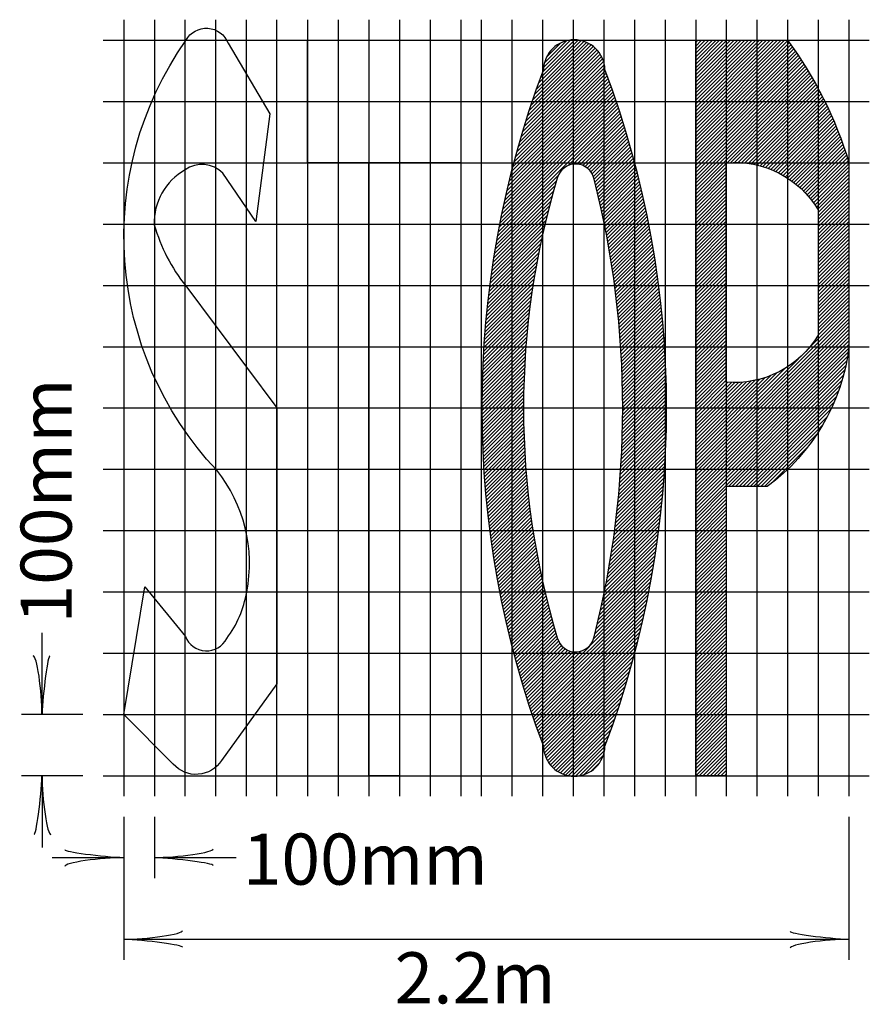
# Model space of a CAD drawing. Extents: x -28 to 586, y -45 to 367.
# Drawn here: x -13 to 28, y 318 to 366 of the extents above; entities that cross this region are included whole.
import ezdxf

# ---------------------------------------------------------------- set-up
doc = ezdxf.new("R2010")
doc.units = 0
doc.header["$MEASUREMENT"] = 0
doc.layers.add('1', color=7, linetype='CONTINUOUS')
doc.styles.add('MONOTXT', font='MONOTXT', dxfattribs={"height": 0.2})

# ---------------------------------------------------------------- blocks, each defined once
blk = doc.blocks.new('LDR')
at = {"layer": '1', "color": 1, "linetype": 'CONTINUOUS'}
for centre, major_axis, ratio, start_param, end_param in [((-0.004669, 0.000882), (0.007319, -0.000732), 0.07063, 3.1407148, 5.41811), ((-0.004547, -0.001151), (0.00744, 0.000651), 0.122415, 0.8963533, 3.1415927)]:
    blk.add_ellipse(centre, major_axis=major_axis, ratio=ratio, start_param=start_param, end_param=end_param, dxfattribs=at)

msp = doc.modelspace()

# ---------------------------------------------------------------- linework, layer by layer
at = {"layer": '1', "color": 7, "linetype": 'CONTINUOUS'}
for p, q in [((-8.209583, 366.267167), (-8.209583, 328.267167)), ((-6.709583, 366.267167), (-6.709583, 328.267167)), ((-5.209583, 366.267167), (-5.209583, 328.267167)), ((-3.709583, 366.267167), (-3.709583, 328.267167)), ((-2.209583, 366.267167), (-2.209583, 328.267167)), ((-0.709583, 328.267167), (-0.709583, 366.267167)), ((0.790417, 366.267167), (0.790417, 328.267167)), ((2.290417, 366.267167), (2.290417, 328.267167)), ((3.790417, 366.267167), (3.790417, 328.267167)), ((5.290417, 366.267167), (5.290417, 328.267167)), ((6.790417, 366.267167), (6.790417, 328.267167)), ((8.290417, 366.267167), (8.290417, 328.267167)), ((9.290417, 366.267167), (9.290417, 328.267167)), ((10.790417, 366.267167), (10.790417, 328.267167)), ((12.290417, 366.267167), (12.290417, 328.267167)), ((13.790417, 366.267167), (13.790417, 328.267167)), ((15.290417, 366.267167), (15.290417, 328.267167)), ((16.790417, 366.267167), (16.790417, 328.267167)), ((18.290417, 366.267167), (18.290417, 328.267167)), ((19.790417, 366.267167), (19.790417, 328.267167)), ((21.290417, 366.267167), (21.290417, 328.267167)), ((22.790417, 366.267167), (22.790417, 328.267167)), ((24.290417, 366.267167), (24.290417, 328.267167)), ((25.790417, 366.267167), (25.790417, 328.267167)), ((27.290417, 366.267167), (27.290417, 328.267167)), ((-9.209583, 365.267167), (28.290417, 365.267167)), ((-9.209583, 362.267167), (28.290417, 362.267167)), ((-9.209583, 359.267167), (28.290417, 359.267167)), ((-9.209583, 356.267167), (28.290417, 356.267167)), ((-9.209583, 353.267167), (28.290417, 353.267167)), ((-9.209583, 350.267167), (28.290417, 350.267167)), ((-9.209583, 347.267167), (28.290417, 347.267167)), ((-9.209583, 344.267167), (28.290417, 344.267167)), ((-9.209583, 341.267167), (28.290417, 341.267167)), ((-9.209583, 338.267167), (28.290417, 338.267167)), ((-12.209583, 332.267167), (-12.209583, 336.267167)), ((-9.209583, 335.267167), (28.290417, 335.267167)), ((-10.209583, 332.267167), (-13.209583, 332.267167)), ((-9.209583, 332.267167), (28.290417, 332.267167)), ((-10.209583, 329.267167), (-13.209583, 329.267167)), ((-12.209583, 329.267167), (-12.209583, 325.767167)), ((-9.209583, 329.267167), (28.290417, 329.267167)), ((-8.209583, 327.267167), (-8.209583, 320.267167)), ((-6.709583, 327.267167), (-6.709583, 324.267167)), ((27.290417, 327.267167), (27.290417, 320.267167)), ((-11.709583, 325.267167), (-8.209583, 325.267167)), ((-6.709583, 325.267167), (-2.709583, 325.267167)), ((-8.209583, 321.267167), (27.290417, 321.267167))]:
    msp.add_line(p, q, dxfattribs=at)
at = {"layer": '1', "color": 1, "linetype": 'CONTINUOUS'}
for p, q in [((0.790417, 365.267167), (0.790417, 359.267167)), ((12.0865, 363.147333), (14.183333, 365.244167)), ((12.18875, 363.426417), (14.03275, 365.270417)), ((12.292, 363.706417), (13.86775, 365.28225)), ((12.3435, 363.934667), (13.682917, 365.274167)), ((12.382417, 364.150417), (13.468, 365.236)), ((19.790417, 365.15525), (19.902333, 365.267167)), ((19.790417, 364.9785), (20.079083, 365.267167)), ((19.790417, 364.801667), (20.255917, 365.267167)), ((19.790417, 364.624917), (20.432667, 365.267167)), ((19.790417, 364.448167), (20.609417, 365.267167)), ((19.790417, 364.271417), (20.786167, 365.267167)), ((19.790417, 364.094583), (20.963, 365.267167)), ((19.790417, 363.917833), (21.13975, 365.267167)), ((19.790417, 363.741083), (21.3165, 365.267167)), ((19.790417, 363.56425), (21.493333, 365.267167)), ((19.790417, 363.3875), (21.670083, 365.267167)), ((19.790417, 363.21075), (21.846833, 365.267167)), ((19.790417, 363.033917), (22.023667, 365.267167)), ((19.790417, 362.857167), (22.200417, 365.267167)), ((19.790417, 362.680417), (22.377167, 365.267167)), ((19.790417, 362.503583), (22.554, 365.267167)), ((19.790417, 362.326833), (22.73075, 365.267167)), ((19.790417, 362.150083), (22.9075, 365.267167)), ((19.790417, 361.97325), (23.084333, 365.267167)), ((19.790417, 361.7965), (23.261083, 365.267167)), ((19.790417, 361.61975), (23.437833, 365.267167)), ((19.790417, 361.442917), (23.614667, 365.267167)), ((19.790417, 361.266167), (23.791417, 365.267167)), ((19.790417, 361.089417), (23.968167, 365.267167)), ((19.790417, 360.912583), (24.145, 365.267167)), ((19.790417, 360.735833), (24.303583, 365.249)), ((11.460583, 361.284), (14.961833, 364.78525)), ((11.543583, 361.543833), (14.87425, 364.8745)), ((11.626583, 361.803583), (14.779417, 364.956417)), ((11.714, 362.06775), (14.677, 365.030833)), ((11.803333, 362.333917), (14.566917, 365.0975)), ((11.894333, 362.601667), (14.448583, 365.155917)), ((11.990417, 362.8745), (14.32125, 365.205417)), ((12.4855, 364.430333), (13.187417, 365.13225)), ((19.790417, 360.559083), (24.37775, 365.146417)), ((19.790417, 360.38225), (24.451917, 365.043833)), ((19.790417, 360.2055), (24.526167, 364.94125)), ((19.790417, 360.02875), (24.598833, 364.837167)), ((19.790417, 359.852), (24.671, 364.7325)), ((11.158, 360.274333), (15.235667, 364.352)), ((11.229417, 360.5225), (15.179417, 364.4725)), ((11.30525, 360.775167), (15.114667, 364.5845)), ((11.382333, 361.029), (15.042, 364.688667)), ((19.790417, 359.675167), (24.743083, 364.627917)), ((19.790417, 359.498417), (24.81475, 364.52275)), ((19.790417, 359.321667), (24.88475, 364.416)), ((19.790417, 359.144833), (24.954833, 364.30925)), ((10.886167, 359.295417), (15.368333, 363.7775)), ((10.952167, 359.538167), (15.34325, 363.92925)), ((11.01825, 359.781), (15.319583, 364.082333)), ((11.086583, 360.026167), (15.28275, 364.222333)), ((19.790417, 358.968083), (25.024833, 364.2025)), ((19.790417, 358.791333), (25.09325, 364.094167)), ((19.790417, 358.6145), (25.161167, 363.985333)), ((19.790417, 358.43775), (25.229083, 363.876417)), ((19.790417, 358.261), (25.296333, 363.766833)), ((10.70275, 358.581667), (15.511, 363.389917)), ((10.763417, 358.819167), (15.464, 363.519667)), ((10.824417, 359.056833), (15.416417, 363.648833)), ((19.790417, 358.084167), (25.362083, 363.655917)), ((19.790417, 357.907417), (25.427917, 363.544917)), ((21.329333, 359.269583), (25.49375, 363.433917)), ((21.517333, 359.28075), (25.5575, 363.321)), ((10.483917, 357.655667), (15.69825, 362.870083)), ((10.535333, 357.883917), (15.652, 363.000583)), ((10.590583, 358.115917), (15.605, 363.130333)), ((10.646667, 358.348833), (15.558, 363.260167)), ((21.696917, 359.283583), (25.621167, 363.207833)), ((21.869917, 359.27975), (25.684833, 363.09475)), ((22.037417, 359.2705), (25.747333, 362.980417)), ((22.200167, 359.2565), (25.80875, 362.865083)), ((10.288, 356.75275), (15.879917, 362.344667)), ((10.335083, 356.976583), (15.8345, 362.476)), ((10.382167, 357.200417), (15.789083, 362.607333)), ((10.432417, 357.4275), (15.743667, 362.73875)), ((22.357667, 359.23725), (25.87025, 362.749833)), ((22.509833, 359.212583), (25.931333, 362.634167)), ((22.6585, 359.1845), (25.990583, 362.516667)), ((22.803833, 359.153083), (26.049917, 362.399083)), ((10.1565, 356.090833), (16.012083, 361.9465)), ((10.199333, 356.310417), (15.968333, 362.0795)), ((10.242083, 356.53), (15.9245, 362.212417)), ((22.943833, 359.11625), (26.109167, 362.281583)), ((23.081167, 359.076917), (26.166583, 362.16225)), ((23.215667, 359.034583), (26.223583, 362.0425)), ((23.345667, 358.98775), (26.280667, 361.92275)), ((10.1145, 355.872083), (16.055917, 361.8135)), ((13.54925, 359.130083), (16.09975, 361.680583)), ((13.790917, 359.195), (16.1425, 361.546583)), ((13.973583, 359.200833), (16.184667, 361.411917)), ((23.473583, 358.938917), (26.3365, 361.801833)), ((23.59825, 358.886833), (26.39125, 361.679833)), ((23.719667, 358.831417), (26.446, 361.55775)), ((23.839417, 358.774417), (26.50025, 361.43525)), ((14.127917, 359.178333), (16.226833, 361.277333)), ((14.261083, 359.13475), (16.269, 361.14275)), ((14.38025, 359.077167), (16.31125, 361.008167)), ((14.485083, 359.00525), (16.352083, 360.87225)), ((23.954917, 358.713167), (26.552667, 361.310917)), ((24.06875, 358.65025), (26.605083, 361.186583)), ((24.179917, 358.584583), (26.6575, 361.06225)), ((24.288083, 358.516), (26.70775, 360.935667)), ((14.577917, 358.92125), (16.392667, 360.736)), ((14.659333, 358.825917), (16.433167, 360.59975)), ((14.728, 358.717833), (16.473667, 360.4635)), ((24.395, 358.446083), (26.75775, 360.808917)), ((24.49775, 358.372083), (26.807833, 360.68225)), ((24.599417, 358.297), (26.856167, 360.55375)), ((24.698, 358.21875), (26.903833, 360.424667)), ((14.782667, 358.595667), (16.514167, 360.32725)), ((14.822833, 358.459083), (16.553167, 360.189417)), ((14.858083, 358.317583), (16.592, 360.051417)), ((14.893333, 358.176083), (16.630833, 359.9135)), ((24.794417, 358.1385), (26.9515, 360.295583)), ((24.888917, 358.056167), (26.997917, 360.165167)), ((24.98025, 357.97075), (27.043083, 360.033583)), ((14.92775, 358.033667), (16.669667, 359.775583)), ((14.961667, 357.890833), (16.708167, 359.637333)), ((14.995583, 357.748), (16.745333, 359.497667)), ((25.070583, 357.884333), (27.088333, 359.902)), ((25.157, 357.793917), (27.132583, 359.7695)), ((25.24225, 357.702417), (27.175333, 359.635417)), ((25.324583, 357.608), (27.218, 359.501333)), ((15.029583, 357.605167), (16.782417, 359.358083)), ((15.063333, 357.462167), (16.819583, 359.218417)), ((15.0955, 357.3175), (16.856667, 359.07875)), ((19.790417, 357.730667), (21.290417, 359.230667)), ((19.790417, 357.553833), (21.290417, 359.053833)), ((25.40475, 357.511333), (27.260333, 359.366917)), ((25.483, 357.412833), (27.290417, 359.22025)), ((25.558, 357.311), (27.290417, 359.043417)), ((10.075667, 355.6565), (13.059333, 358.640083)), ((15.127583, 357.172833), (16.893083, 358.938417)), ((15.159667, 357.028167), (16.9285, 358.797)), ((15.191833, 356.8835), (16.963833, 358.655583)), ((15.223, 356.737917), (16.99925, 358.51425)), ((19.790417, 357.377083), (21.290417, 358.877083)), ((19.790417, 357.200333), (21.290417, 358.700333)), ((19.790417, 357.0235), (21.290417, 358.5235)), ((25.631833, 357.208083), (27.290417, 358.866667)), ((25.70175, 357.10125), (27.290417, 358.689917)), ((25.770667, 356.993333), (27.290417, 358.513167)), ((9.998417, 355.225667), (12.90225, 358.1295)), ((10.036917, 355.441), (12.975083, 358.379083)), ((15.25325, 356.591417), (17.034667, 358.372833)), ((15.2835, 356.444833), (17.06875, 358.230167)), ((15.31375, 356.298333), (17.102417, 358.087)), ((19.790417, 356.84675), (21.290417, 358.34675)), ((19.790417, 356.67), (21.290417, 358.17)), ((19.790417, 356.493167), (21.290417, 357.993167)), ((25.790417, 356.836333), (27.290417, 358.336333)), ((25.790417, 356.659583), (27.290417, 358.159583)), ((25.790417, 356.482833), (27.290417, 357.982833)), ((9.928667, 354.802333), (12.7635, 357.63725)), ((9.963583, 355.014), (12.830417, 357.880833)), ((15.344, 356.151833), (17.136, 357.943833)), ((15.372333, 356.003417), (17.169583, 357.800667)), ((15.400667, 355.855), (17.203167, 357.657417)), ((15.429, 355.706583), (17.234917, 357.5125)), ((19.790417, 356.316417), (21.290417, 357.816417)), ((19.790417, 356.139667), (21.290417, 357.639667)), ((25.790417, 356.306), (27.290417, 357.806)), ((25.790417, 356.12925), (27.290417, 357.62925)), ((9.862167, 354.382333), (12.633667, 357.15375)), ((9.89375, 354.590667), (12.696667, 357.393583)), ((15.457417, 355.558167), (17.26675, 357.3675)), ((15.48475, 355.408667), (17.298583, 357.222583)), ((15.511167, 355.258333), (17.330417, 357.077583)), ((19.790417, 355.962833), (21.290417, 357.462833)), ((19.790417, 355.786083), (21.290417, 357.286083)), ((19.790417, 355.609333), (21.290417, 357.109333)), ((25.790417, 355.9525), (27.290417, 357.4525)), ((25.790417, 355.775667), (27.290417, 357.275667)), ((25.790417, 355.598917), (27.290417, 357.098917)), ((9.799833, 353.966417), (12.511917, 356.6785)), ((9.831, 354.174333), (12.572417, 356.91575)), ((15.537583, 355.108), (17.361417, 356.931833)), ((15.564, 354.957667), (17.391417, 356.785)), ((15.59025, 354.807083), (17.421333, 356.63825)), ((19.790417, 355.432583), (21.290417, 356.932583)), ((19.790417, 355.25575), (21.290417, 356.75575)), ((19.790417, 355.079), (21.290417, 356.579)), ((25.790417, 355.422167), (27.290417, 356.922167)), ((25.790417, 355.245333), (27.290417, 356.745333)), ((25.790417, 355.068583), (27.290417, 356.568583)), ((9.74325, 353.556333), (12.4, 356.213083)), ((9.770833, 353.760667), (12.455917, 356.44575)), ((15.614667, 354.65475), (17.451333, 356.491417)), ((15.639083, 354.502417), (17.481333, 356.344667)), ((15.663583, 354.350083), (17.509667, 356.196167)), ((19.790417, 354.90225), (21.290417, 356.40225)), ((19.790417, 354.725417), (21.290417, 356.225417)), ((25.790417, 354.891833), (27.290417, 356.391833)), ((25.790417, 354.715), (27.290417, 356.215)), ((9.689083, 353.148583), (12.295917, 355.755417)), ((9.715667, 353.351917), (12.34675, 355.983)), ((15.688, 354.19775), (17.53775, 356.0475)), ((15.711, 354.044), (17.565917, 355.898833)), ((15.733417, 353.889583), (17.594, 355.750167)), ((15.755833, 353.73525), (17.6215, 355.600917)), ((19.790417, 354.548667), (21.290417, 356.048667)), ((19.790417, 354.371917), (21.290417, 355.871917)), ((19.790417, 354.195083), (21.290417, 355.695083)), ((25.790417, 354.53825), (27.290417, 356.03825)), ((25.790417, 354.3615), (27.290417, 355.8615)), ((25.790417, 354.184667), (27.290417, 355.684667)), ((9.640833, 352.74675), (12.198167, 355.304167)), ((9.665, 352.947667), (12.245, 355.52775)), ((15.778333, 353.580917), (17.647667, 355.450333)), ((15.799917, 353.42575), (17.673833, 355.29975)), ((15.82025, 353.269333), (17.700083, 355.149167)), ((19.790417, 354.018333), (21.290417, 355.518333)), ((19.790417, 353.841583), (21.290417, 355.341583)), ((19.790417, 353.66475), (21.290417, 355.16475)), ((25.790417, 354.007917), (27.290417, 355.507917)), ((25.790417, 353.831167), (27.290417, 355.331167)), ((25.790417, 353.654333), (27.290417, 355.154333)), ((9.57475, 352.150333), (12.065, 354.640583)), ((9.595583, 352.347917), (12.1065, 354.858833)), ((9.616667, 352.545833), (12.152083, 355.08125)), ((15.840667, 353.112917), (17.72625, 354.998583)), ((15.861, 352.956583), (17.75075, 354.846333)), ((15.881167, 352.799917), (17.775083, 354.693833)), ((19.790417, 353.488), (21.290417, 354.988)), ((19.790417, 353.31125), (21.290417, 354.81125)), ((19.790417, 353.134417), (21.290417, 354.634417)), ((25.790417, 353.477583), (27.290417, 354.977583)), ((25.790417, 353.300833), (27.290417, 354.800833)), ((25.790417, 353.124), (27.290417, 354.624)), ((9.534583, 351.756583), (11.98325, 354.20525)), ((9.553917, 351.95275), (12.0235, 354.422333)), ((15.899417, 352.641417), (17.799333, 354.54125)), ((15.917667, 352.482833), (17.823583, 354.38875)), ((15.935917, 352.324333), (17.846917, 354.235417)), ((19.790417, 352.957667), (21.290417, 354.457667)), ((19.790417, 352.780917), (21.290417, 354.280917)), ((25.790417, 352.94725), (27.290417, 354.44725)), ((25.790417, 352.7705), (27.290417, 354.2705)), ((9.499333, 351.367833), (11.908917, 353.777417)), ((9.516917, 351.56225), (11.946083, 353.991333)), ((15.954167, 352.165833), (17.86925, 354.080833)), ((15.9705, 352.005417), (17.8915, 353.926333)), ((15.986667, 351.84475), (17.91375, 353.771833)), ((19.790417, 352.604083), (21.290417, 354.104083)), ((19.790417, 352.427333), (21.290417, 353.927333)), ((19.790417, 352.250583), (21.290417, 353.750583)), ((25.790417, 352.593667), (27.290417, 354.093667)), ((25.790417, 352.416917), (27.290417, 353.916917)), ((25.790417, 352.240167), (27.290417, 353.740167)), ((9.467, 350.982), (11.8405, 353.355417)), ((9.481667, 351.173417), (11.8735, 353.565167)), ((16.00275, 351.684083), (17.935917, 353.61725)), ((16.018833, 351.523417), (17.956167, 353.460667)), ((16.033417, 351.361167), (17.976417, 353.304167)), ((19.790417, 352.07375), (21.290417, 353.57375)), ((19.790417, 351.897), (21.290417, 353.397)), ((19.790417, 351.72025), (21.290417, 353.22025)), ((25.790417, 352.063417), (27.290417, 353.563417)), ((25.790417, 351.886583), (27.290417, 353.386583)), ((25.790417, 351.709833), (27.290417, 353.209833)), ((9.424583, 350.409167), (11.747417, 352.732)), ((9.437917, 350.599333), (11.776417, 352.93775)), ((9.4525, 350.790667), (11.8075, 353.145667)), ((16.04725, 351.19825), (17.996583, 353.147583)), ((16.061167, 351.035417), (18.016833, 352.991083)), ((16.075083, 350.8725), (18.035667, 352.833083)), ((19.790417, 351.543417), (21.290417, 353.043417)), ((19.790417, 351.366667), (21.290417, 352.866667)), ((19.790417, 351.189917), (21.290417, 352.689917)), ((25.790417, 351.533083), (27.290417, 353.033083)), ((25.790417, 351.35625), (27.290417, 352.85625)), ((25.790417, 351.1795), (27.290417, 352.6795)), ((9.4015, 350.032583), (11.691167, 352.32225)), ((9.413, 350.220833), (11.718417, 352.52625)), ((16.087667, 350.708333), (18.05375, 352.674417)), ((16.09925, 350.543167), (18.071917, 352.515833)), ((16.110917, 350.378), (18.090083, 352.357167)), ((16.1225, 350.212833), (18.107333, 352.197667)), ((19.790417, 351.013167), (21.290417, 352.513167)), ((19.790417, 350.836333), (21.290417, 352.336333)), ((25.771583, 350.807167), (27.290417, 352.325917)), ((25.790417, 351.00275), (27.290417, 352.50275)), ((9.371917, 349.472667), (11.617083, 351.71775)), ((9.380583, 349.658083), (11.640833, 351.918333)), ((9.389917, 349.84425), (11.666, 352.12025)), ((16.133, 350.0465), (18.123333, 352.036917)), ((16.14225, 349.879083), (18.139417, 351.876167)), ((16.151583, 349.711583), (18.155417, 351.715417)), ((19.790417, 350.659583), (21.290417, 352.159583)), ((19.790417, 350.482833), (21.290417, 351.982833)), ((19.790417, 344.472417), (27.290417, 351.972417)), ((19.790417, 350.306), (21.290417, 351.806)), ((19.790417, 344.295583), (27.290417, 351.795583)), ((25.288333, 350.147083), (27.290417, 352.149167)), ((9.35475, 349.102), (11.574083, 351.32125)), ((9.36325, 349.28725), (11.595583, 351.5195)), ((16.160833, 349.544083), (18.171083, 351.554333)), ((16.169, 349.3755), (18.184917, 351.391333)), ((19.790417, 350.12925), (21.290417, 351.62925)), ((19.790417, 344.118833), (27.290417, 351.618833)), ((19.790417, 349.9525), (21.290417, 351.4525)), ((19.790417, 343.942083), (27.290417, 351.442083)), ((19.790417, 349.775667), (21.290417, 351.275667)), ((19.790417, 343.76525), (27.290417, 351.26525)), ((9.343083, 348.736667), (11.5355, 350.929083)), ((9.348917, 348.919333), (11.553417, 351.123833)), ((16.175917, 349.205583), (18.19875, 351.228417)), ((16.182833, 349.03575), (18.212583, 351.0655)), ((16.18975, 348.865833), (18.226417, 350.9025)), ((19.790417, 349.598917), (21.290417, 351.098917)), ((19.790417, 343.5885), (27.290417, 351.0885)), ((19.790417, 349.422167), (21.290417, 350.922167)), ((19.790417, 343.41175), (27.290417, 350.91175)), ((9.329083, 348.192417), (11.485167, 350.348417)), ((9.33225, 348.372333), (11.499667, 350.53975)), ((9.33725, 348.554083), (11.5175, 350.734333)), ((16.195417, 348.69475), (18.238083, 350.737417)), ((16.199833, 348.522417), (18.249667, 350.57225)), ((16.204333, 348.350083), (18.26125, 350.407083)), ((19.790417, 349.245333), (21.290417, 350.745333)), ((19.790417, 343.234917), (27.290417, 350.734917)), ((19.790417, 349.068583), (21.290417, 350.568583)), ((19.790417, 343.058167), (27.290417, 350.558167)), ((19.790417, 348.891833), (21.290417, 350.391833)), ((19.790417, 342.881417), (27.290417, 350.381417)), ((9.322833, 347.832583), (11.456, 349.96575)), ((9.325917, 348.0125), (11.470583, 350.157083)), ((16.20875, 348.17775), (18.272917, 350.241917)), ((16.21175, 348.004), (18.282583, 350.074833)), ((16.213667, 347.829167), (18.291917, 349.907333)), ((19.790417, 348.715), (21.290417, 350.215)), ((19.790417, 342.704583), (27.28075, 350.194917)), ((19.790417, 348.53825), (21.290417, 350.03825)), ((19.790417, 342.527833), (27.253333, 349.99075)), ((19.790417, 348.3615), (21.290417, 349.8615)), ((9.32, 347.299417), (11.421417, 349.400833)), ((9.3205, 347.476667), (11.432667, 349.588917)), ((9.321, 347.654), (11.444, 349.777)), ((16.215583, 347.65425), (18.301167, 349.739833)), ((16.2175, 347.479417), (18.3105, 349.572417)), ((16.217583, 347.302667), (18.318, 349.403167)), ((19.790417, 342.351083), (27.219333, 349.78)), ((19.790417, 344.649167), (24.8375, 349.69625)), ((19.790417, 348.184667), (21.290417, 349.684667)), ((19.790417, 342.17425), (27.180833, 349.56475)), ((19.790417, 348.007917), (21.290417, 349.507917)), ((19.790417, 341.9975), (27.136833, 349.343917)), ((19.790417, 347.831167), (21.290417, 349.331167)), ((9.3195, 347.122083), (11.411583, 349.214167)), ((9.320583, 346.9465), (11.403417, 349.02925)), ((9.322667, 346.77175), (11.39525, 348.844333)), ((16.215583, 346.770333), (18.338917, 348.893667)), ((16.21625, 346.94775), (18.331917, 349.0635)), ((16.216917, 347.12525), (18.325, 349.233333)), ((19.790417, 344.825917), (24.175917, 349.211417)), ((19.790417, 347.654333), (21.290417, 349.154333)), ((19.790417, 345.00275), (23.78575, 348.998)), ((19.790417, 347.477583), (21.290417, 348.977583)), ((19.790417, 345.1795), (23.4675, 348.856583)), ((21.39125, 343.421583), (27.0835, 349.113833)), ((21.568, 343.421583), (27.02325, 348.87675)), ((9.32475, 346.597), (11.387417, 348.65975)), ((9.32675, 346.422333), (11.382333, 348.477833)), ((16.205667, 346.230167), (18.353167, 348.377667)), ((16.209, 346.41025), (18.348667, 348.549917)), ((16.212417, 346.590417), (18.344083, 348.722167)), ((19.790417, 347.300833), (21.290417, 348.800833)), ((19.790417, 345.35625), (23.189833, 348.755667)), ((19.790417, 345.533083), (22.936833, 348.679417)), ((19.790417, 347.124), (21.290417, 348.624)), ((19.790417, 345.709833), (22.702833, 348.62225)), ((19.790417, 345.886583), (22.483917, 348.580083)), ((19.790417, 346.063417), (22.27725, 348.550167)), ((19.790417, 346.240167), (22.080667, 348.530417)), ((19.790417, 346.94725), (21.368, 348.524833)), ((19.790417, 346.416917), (21.892583, 348.519083)), ((19.790417, 346.7705), (21.537167, 348.51725)), ((19.790417, 346.593667), (21.71175, 348.515)), ((21.744833, 343.421583), (26.954583, 348.631417)), ((21.921583, 343.421583), (26.87625, 348.37625)), ((9.330583, 346.249333), (11.37725, 348.296)), ((9.335167, 346.077167), (11.372083, 348.114083)), ((9.339667, 345.904917), (11.368917, 347.934167)), ((16.19575, 345.866667), (18.360417, 348.031333)), ((16.201833, 346.0495), (18.35775, 348.205417)), ((22.098333, 343.421583), (26.786, 348.10925)), ((9.34425, 345.732667), (11.36675, 347.755167)), ((9.350583, 345.562167), (11.364667, 347.57625)), ((9.3575, 345.392417), (11.362917, 347.39775)), ((16.176, 345.316583), (18.366583, 347.507167)), ((16.1835, 345.500833), (18.3645, 347.681917)), ((16.189583, 345.68375), (18.3625, 347.856583)), ((22.275167, 343.421583), (26.681417, 347.827917)), ((22.451917, 343.421583), (26.559, 347.528667)), ((9.3645, 345.222583), (11.363583, 347.221667)), ((9.371417, 345.05275), (11.364333, 347.045667)), ((16.149083, 344.759333), (18.3655, 346.97575)), ((16.158083, 344.945083), (18.366, 347.153083)), ((16.167, 345.130833), (18.3665, 347.330333)), ((22.628667, 343.421583), (26.413833, 347.20675)), ((9.380083, 344.884583), (11.365, 346.869583)), ((9.389333, 344.717083), (11.367333, 346.695167)), ((9.398667, 344.549667), (11.370833, 346.521833)), ((16.113833, 344.19375), (18.358833, 346.43875)), ((16.12575, 344.382417), (18.362, 346.618667)), ((16.137583, 344.571083), (18.365, 346.7985)), ((22.8055, 343.421583), (26.23925, 346.855333)), ((22.98225, 343.421583), (26.02525, 346.464583)), ((9.408, 344.382167), (11.37425, 346.3485)), ((9.41875, 344.216167), (11.37775, 346.175167)), ((9.430333, 344.051), (11.383833, 346.0045)), ((16.086083, 343.812417), (18.352167, 346.078583)), ((16.101, 344.004167), (18.35575, 346.258833)), ((23.159, 343.421583), (25.740583, 346.003167)), ((9.441917, 343.885833), (11.39, 345.833917)), ((9.4535, 343.720667), (11.396167, 345.66325)), ((9.46625, 343.556583), (11.403167, 345.493417)), ((16.03875, 343.23475), (18.334583, 345.530667)), ((16.056167, 343.429), (18.3405, 345.71325)), ((16.071083, 343.620667), (18.346333, 345.895917)), ((9.480083, 343.393583), (11.411833, 345.325417)), ((9.493917, 343.230667), (11.420583, 345.157333)), ((9.50775, 343.06775), (11.429333, 344.989333)), ((15.983333, 342.649), (18.310333, 344.976083)), ((16.0025, 342.845), (18.319, 345.1615)), ((16.020583, 343.039917), (18.327667, 345.346917)), ((23.47375, 343.5595), (25.313833, 345.399667)), ((9.52225, 342.905417), (11.439583, 344.822833)), ((9.53825, 342.744667), (11.450917, 344.657333)), ((9.55425, 342.583917), (11.462167, 344.491833)), ((15.940583, 342.25275), (18.291, 344.603167)), ((15.961917, 342.450917), (18.301667, 344.790583)), ((9.57025, 342.423167), (11.473417, 344.326333)), ((9.586417, 342.2625), (11.48675, 344.162833)), ((15.869833, 341.651667), (18.256083, 344.037917)), ((15.894583, 341.85325), (18.267917, 344.2265)), ((15.919167, 342.054583), (18.279417, 344.414833)), ((9.604583, 342.103917), (11.500417, 343.99975)), ((9.62275, 341.94525), (11.514167, 343.83675)), ((9.640833, 341.786667), (11.527917, 343.67375)), ((15.818167, 341.246417), (18.227083, 343.655333)), ((15.845083, 341.450167), (18.241583, 343.846667)), ((9.659, 341.628), (11.544, 343.513083)), ((9.67875, 341.471), (11.560167, 343.352417)), ((9.699, 341.314417), (11.57625, 343.191667)), ((15.732, 340.629917), (18.178833, 343.07675)), ((15.761583, 340.83625), (18.196417, 343.271167)), ((15.789833, 341.041333), (18.2125, 343.464)), ((19.790417, 341.82075), (21.290417, 343.32075)), ((19.790417, 341.644), (21.290417, 343.144)), ((9.719167, 341.157917), (11.592667, 343.031417)), ((9.739417, 341.001333), (11.611167, 342.873)), ((9.7605, 340.845667), (11.629583, 342.714667)), ((15.668083, 340.212417), (18.143583, 342.687917)), ((15.7, 340.421167), (18.161167, 342.882333)), ((19.790417, 341.467167), (21.290417, 342.967167)), ((19.790417, 341.290417), (21.290417, 342.790417)), ((19.790417, 341.113667), (21.290417, 342.613667)), ((9.78275, 340.691167), (11.648, 342.556333)), ((9.805083, 340.536583), (11.666917, 342.3985)), ((9.827333, 340.382083), (11.687667, 342.242417)), ((9.849667, 340.227667), (11.708333, 342.086417)), ((15.563917, 339.578), (18.081083, 342.095167)), ((15.59975, 339.790583), (18.101917, 342.29275)), ((15.6355, 340.003083), (18.12275, 342.490333)), ((19.790417, 340.936833), (21.290417, 342.436833)), ((19.790417, 340.760083), (21.290417, 342.260083)), ((19.790417, 340.583333), (21.290417, 342.083333)), ((9.873917, 340.075167), (11.729083, 341.930333)), ((9.898167, 339.922583), (11.750333, 341.77475)), ((9.922417, 339.770083), (11.77325, 341.620917)), ((15.488333, 339.148833), (18.03425, 341.69475)), ((15.528083, 339.365333), (18.058417, 341.89575)), ((19.790417, 340.4065), (21.290417, 341.9065)), ((19.790417, 340.22975), (21.290417, 341.72975)), ((9.946667, 339.617583), (11.796167, 341.467083)), ((9.972083, 339.46625), (11.819083, 341.31325)), ((9.99825, 339.315667), (11.8425, 341.159833)), ((15.408833, 338.715833), (17.985417, 341.292417)), ((15.448583, 338.932333), (18.010167, 341.493833)), ((19.790417, 340.053), (21.290417, 341.553)), ((19.790417, 339.876167), (21.290417, 341.376167)), ((19.790417, 339.699417), (21.290417, 341.199417)), ((10.0245, 339.165083), (11.867583, 341.008167)), ((10.050667, 339.0145), (11.892667, 340.8565)), ((10.077083, 338.864167), (11.91775, 340.70475)), ((15.277333, 338.054), (17.902667, 340.67925)), ((15.32125, 338.274667), (17.93025, 340.883667)), ((15.365167, 338.495333), (17.957833, 341.088)), ((19.790417, 339.522667), (21.290417, 341.022667)), ((19.790417, 339.345833), (21.290417, 340.845833)), ((19.790417, 339.169083), (21.290417, 340.669083)), ((10.10525, 338.7155), (11.943167, 340.553417)), ((10.133333, 338.566833), (11.970417, 340.403833)), ((10.161417, 338.418167), (11.997583, 340.25425)), ((15.181083, 337.604083), (17.840917, 340.263917)), ((15.22925, 337.829167), (17.872083, 340.471917)), ((19.790417, 338.992333), (21.290417, 340.492333)), ((19.790417, 338.8155), (21.290417, 340.3155)), ((10.189583, 338.2695), (12.02475, 340.104667)), ((10.21875, 338.121917), (12.052083, 339.95525)), ((10.24875, 337.975083), (12.081333, 339.80775)), ((15.079917, 337.149417), (17.776417, 339.845917)), ((15.132667, 337.379), (17.80975, 340.056)), ((19.790417, 338.63875), (21.290417, 340.13875)), ((19.790417, 338.462), (21.290417, 339.962)), ((19.790417, 338.285167), (21.290417, 339.785167)), ((10.27875, 337.828333), (12.110583, 339.660167)), ((10.30875, 337.6815), (12.139917, 339.512667)), ((10.33875, 337.53475), (12.169167, 339.365167)), ((10.370583, 337.389833), (12.20025, 339.2195)), ((14.916083, 336.45525), (17.670167, 339.209417)), ((14.973583, 336.689583), (17.706583, 339.422583)), ((15.027167, 336.919917), (17.7415, 339.63425)), ((19.790417, 338.108417), (21.290417, 339.608417)), ((19.790417, 337.931667), (21.290417, 339.431667)), ((19.790417, 337.754833), (21.290417, 339.254833)), ((10.402333, 337.244833), (12.2315, 339.074)), ((10.434167, 337.099917), (12.26275, 338.9285)), ((10.466, 336.954917), (12.294083, 338.783)), ((14.798583, 335.984167), (17.592667, 338.77825)), ((14.858583, 336.220917), (17.631417, 338.993833)), ((19.790417, 337.578083), (21.290417, 339.078083)), ((19.790417, 337.401333), (21.290417, 338.901333)), ((19.790417, 337.224583), (21.290417, 338.724583)), ((10.4985, 336.810667), (12.32675, 338.638917)), ((10.532167, 336.6675), (12.36, 338.495417)), ((10.56575, 336.524417), (12.39325, 338.351917)), ((11.650583, 332.659417), (17.552833, 338.561667)), ((11.694333, 332.526417), (17.51, 338.342083)), ((19.790417, 337.04775), (21.290417, 338.54775)), ((19.790417, 336.871), (21.290417, 338.371)), ((10.599417, 336.38125), (12.426583, 338.208417)), ((10.633, 336.238083), (12.460667, 338.06575)), ((10.667917, 336.09625), (12.495917, 337.924167)), ((10.703333, 335.954833), (12.531083, 337.782583)), ((11.738167, 332.3935), (17.467167, 338.1225)), ((11.782, 332.2605), (17.4235, 337.902083)), ((19.790417, 336.69425), (21.290417, 338.19425)), ((19.790417, 336.517417), (21.290417, 338.017417)), ((19.790417, 336.340667), (21.290417, 337.840667)), ((10.73875, 335.813417), (12.566333, 337.641083)), ((10.774083, 335.672083), (12.601833, 337.49975)), ((10.809583, 335.53075), (12.639, 337.360167)), ((11.82725, 332.129), (17.3765, 337.67825)), ((11.872667, 331.997667), (17.329417, 337.454417)), ((19.790417, 336.163917), (21.290417, 337.663917)), ((19.790417, 335.987083), (21.290417, 337.487083)), ((19.790417, 335.810333), (21.290417, 337.310333)), ((10.846667, 335.391083), (12.676083, 337.2205)), ((10.883833, 335.251417), (12.71325, 337.080833)), ((10.920917, 335.11175), (12.750333, 336.941167)), ((10.958083, 334.972167), (12.789, 336.803083)), ((11.918083, 331.866333), (17.2815, 337.229667)), ((11.9635, 331.734917), (17.230083, 337.0015)), ((19.790417, 335.633583), (21.290417, 337.133583)), ((19.790417, 335.45675), (21.290417, 336.95675)), ((19.790417, 335.28), (21.290417, 336.78)), ((10.99575, 334.833), (12.828, 336.66525)), ((11.034583, 334.695083), (12.867, 336.5275)), ((11.073417, 334.557083), (12.906, 336.38975)), ((12.009, 331.603583), (17.178583, 336.77325)), ((12.055917, 331.473833), (17.125833, 336.54375)), ((12.102917, 331.344), (17.06975, 336.310833)), ((19.790417, 335.10325), (21.290417, 336.60325)), ((19.790417, 334.926417), (21.290417, 336.426417)), ((11.11225, 334.419167), (12.945583, 336.252583)), ((11.151083, 334.28125), (12.986, 336.116167)), ((11.19075, 334.144167), (13.02725, 335.980667)), ((11.23125, 334.007917), (13.077333, 335.853917)), ((12.149917, 331.21425), (17.013667, 336.078)), ((12.196917, 331.0845), (16.955583, 335.843167)), ((19.790417, 334.749667), (21.290417, 336.249667)), ((19.790417, 334.572917), (21.290417, 336.072917)), ((19.790417, 334.396083), (21.290417, 335.896083)), ((11.271833, 333.871667), (13.141583, 335.741417)), ((11.312333, 333.735417), (13.21925, 335.642333)), ((11.352833, 333.599167), (13.30825, 335.554583)), ((11.3945, 333.464), (13.409, 335.4785)), ((11.436667, 333.329417), (13.523833, 335.416583)), ((11.478833, 333.194833), (13.652083, 335.368083)), ((11.521, 333.06025), (13.799083, 335.33825)), ((11.60675, 332.792417), (14.187667, 335.37325)), ((12.244, 330.95475), (16.894667, 335.605417)), ((12.292083, 330.826083), (16.83375, 335.367667)), ((19.790417, 334.219333), (21.290417, 335.719333)), ((19.790417, 334.042583), (21.290417, 335.542583)), ((19.790417, 333.86575), (21.290417, 335.36575)), ((11.56325, 332.925583), (13.970333, 335.332667)), ((12.3365, 330.693667), (16.769583, 335.126833)), ((12.35275, 330.533167), (16.703583, 334.884)), ((19.790417, 333.689), (21.290417, 335.189)), ((19.790417, 333.51225), (21.290417, 335.01225)), ((12.3825, 330.386167), (16.6375, 334.641167)), ((12.423667, 330.2505), (16.566667, 334.393583)), ((19.790417, 333.335417), (21.290417, 334.835417)), ((19.790417, 333.158667), (21.290417, 334.658667)), ((19.790417, 332.981917), (21.290417, 334.481917)), ((12.47475, 330.124833), (16.49525, 334.145333)), ((12.534833, 330.008167), (16.4225, 333.895833)), ((19.790417, 332.805167), (21.290417, 334.305167)), ((19.790417, 332.628333), (21.290417, 334.128333)), ((19.790417, 332.451583), (21.290417, 333.951583)), ((12.6035, 329.9), (16.345417, 333.642)), ((19.790417, 332.274833), (21.290417, 333.774833)), ((19.790417, 332.098), (21.290417, 333.598)), ((19.790417, 331.92125), (21.290417, 333.42125)), ((12.67975, 329.7995), (16.268333, 333.388167)), ((12.763417, 329.706417), (16.187333, 333.130333)), ((19.790417, 331.7445), (21.290417, 333.2445)), ((19.790417, 331.567667), (21.290417, 333.067667)), ((12.854417, 329.620667), (16.104333, 332.8705)), ((12.952833, 329.54225), (16.020333, 332.60975)), ((19.790417, 331.390917), (21.290417, 332.890917)), ((19.790417, 331.214167), (21.290417, 332.714167)), ((19.790417, 331.037333), (21.290417, 332.537333)), ((13.058917, 329.4715), (15.931, 332.343667)), ((13.173, 329.408833), (15.841667, 332.0775)), ((19.790417, 330.860583), (21.290417, 332.360583)), ((19.790417, 330.683833), (21.290417, 332.183833)), ((19.790417, 330.507), (21.290417, 332.007)), ((13.29575, 329.354833), (15.7475, 331.806667)), ((13.428, 329.310333), (15.6515, 331.533833)), ((19.790417, 330.33025), (21.290417, 331.83025)), ((19.790417, 330.1535), (21.290417, 331.6535)), ((13.571167, 329.276667), (15.553, 331.258583)), ((19.790417, 329.976667), (21.290417, 331.476667)), ((19.790417, 329.799917), (21.290417, 331.299917)), ((19.790417, 329.623167), (21.290417, 331.123167)), ((13.726833, 329.255583), (15.449833, 330.978583)), ((13.901083, 329.253083), (15.3505, 330.7025)), ((19.790417, 329.446333), (21.290417, 330.946333)), ((19.790417, 329.269583), (21.290417, 330.769583)), ((19.96475, 329.267167), (21.290417, 330.592833)), ((14.097333, 329.2725), (15.329667, 330.504917)), ((14.334917, 329.333417), (15.26875, 330.267167)), ((20.141583, 329.267167), (21.290417, 330.416)), ((20.318333, 329.267167), (21.290417, 330.23925)), ((20.495083, 329.267167), (21.290417, 330.0625)), ((14.691083, 329.51275), (15.091, 329.912667)), ((20.671917, 329.267167), (21.290417, 329.885667)), ((20.848667, 329.267167), (21.290417, 329.708917)), ((21.025417, 329.267167), (21.290417, 329.532167)), ((21.202167, 329.267167), (21.290417, 329.355417))]:
    msp.add_line(p, q, dxfattribs=at)
for points in [[(-5.162417, 365.255583, -0.645652), (-3.102167, 365.1135), (-1.053833, 361.663667), (-1.743583, 356.394833), (-3.351417, 358.755), (-3.35225, 358.754417, 0.3733), (-5.20425, 358.912917, 0.283283), (-6.710917, 356.2335, 0.099798), (-5.171417, 353.237667), (-0.709583, 347.267167), (-0.709583, 333.767167), (-3.425417, 330.023167, -0.500214), (-5.783083, 329.840667), (-8.209583, 332.267167), (-7.168417, 338.51375), (-5.190417, 336.092833, 0.654074), (-3.165083, 335.9915, 0.119988), (-2.190083, 338.25975, 0.221058), (-3.655667, 344.218, -0.35631), (-5.162417, 365.255583)], [(15.351, 363.823833, 0.968029), (12.33525, 363.823832, 0.182187), (12.33525, 330.7105, 0.968029), (15.351, 330.710499, 0.182187), (15.351, 363.823832)], [(19.790417, 365.267167), (24.290417, 365.267167, -0.087126), (27.290417, 359.267167), (27.290417, 350.267167, -0.208591), (23.290417, 343.421583), (21.290417, 343.421583), (21.290417, 329.267167), (19.790417, 329.267167), (19.790417, 365.267167)], [(14.821819, 358.462932, 0.788731), (13.01625, 358.520333, 0.14696), (13.01625, 336.014, 0.788731), (14.821833, 336.071415, 0.124736), (14.821833, 358.462916)], [(21.290417, 348.53075), (21.290417, 359.267167, -0.286498), (25.790417, 356.960917), (25.790417, 350.837, -0.286498), (21.290417, 348.53075)]]:
    msp.add_lwpolyline(points, format="xyb", dxfattribs=at)
for points in [[(0.790417, 365.267167), (8.290417, 365.267167), (8.290417, 359.267167), (0.790417, 359.267167), (0.790417, 365.267167)], [(5.290417, 359.267167), (5.290417, 329.267167), (3.790417, 329.267167), (3.790417, 359.267167), (5.290417, 359.267167)]]:
    msp.add_lwpolyline(points, close=True, dxfattribs=at)
for p in [(11.3625, 347.23225), (16.218333, 347.23225)]:
    msp.add_point(p, dxfattribs=at)

# ---------------------------------------------------------------- block references
at = {"layer": '1', "color": 1, "linetype": 'CONTINUOUS', "xscale": 240, "yscale": 240}
for p, rotation in [((-12.209583, 332.267167), 270), ((-12.209583, 332.267167), 270), ((-12.209583, 329.267167), 90), ((-12.209583, 329.267167), 90), ((-6.709583, 325.267167), 180), ((-6.709583, 325.267167), 180), ((-8.209583, 321.267167), 180), ((-8.209583, 321.267167), 180)]:
    msp.add_blockref('LDR', p, dxfattribs=dict(at, rotation=rotation))
for p in [(-8.209583, 325.267167), (-8.209583, 325.267167), (27.290417, 321.267167)]:
    msp.add_blockref('LDR', p, dxfattribs=at)

# ---------------------------------------------------------------- texts
at = {"layer": '1', "color": 7, "linetype": 'CONTINUOUS', "style": 'MONOTXT'}
msp.add_text('100mm', height=2.5, rotation=90, dxfattribs=at).set_placement((-10.757917, 336.720833))
for s, p in [('100mm', (-2.383333, 323.941917)), ('2.2m', (5.048, 318.131333))]:
    msp.add_text(s, height=2.5, dxfattribs=at).set_placement(p)

doc.saveas('drawing.dxf')
